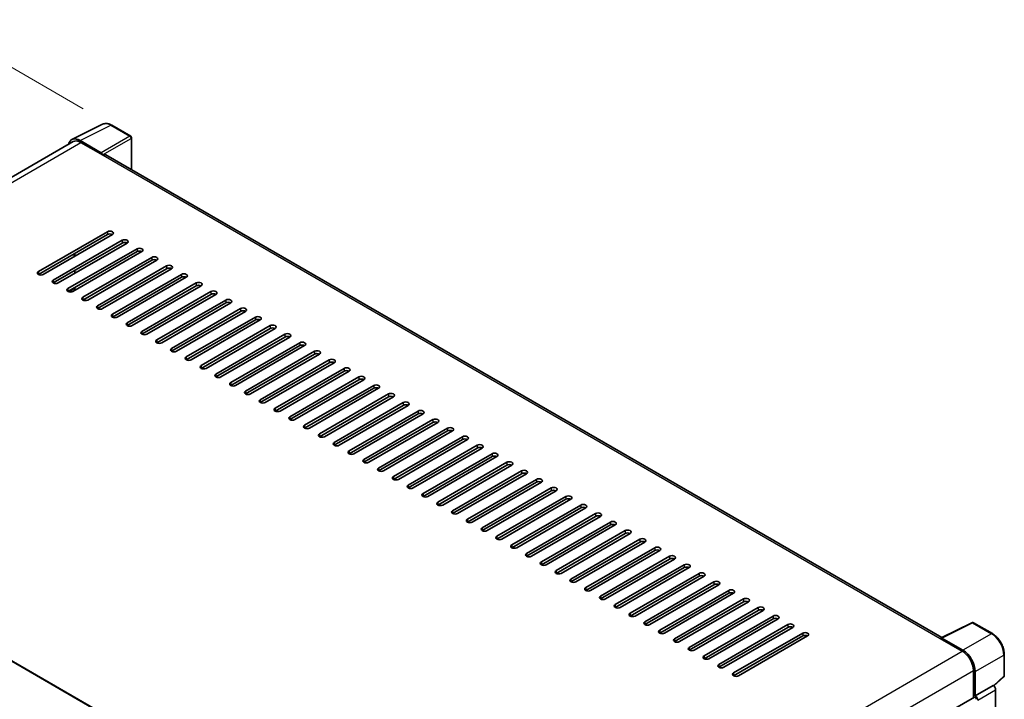
# Model space of a CAD drawing. Units: millimetres. Extents: x 0 to 11018, y 0 to 1264.
# Drawn here: x 848 to 1054, y 388 to 529 of the extents above; entities that cross this region are included whole.
import ezdxf

# ---------------------------------------------------------------- set-up
doc = ezdxf.new("R2010")
doc.units = ezdxf.units.MM
doc.header["$LTSCALE"] = 4
doc.layers.get('Defpoints').update_dxf_attribs({"lineweight": 25})
for name, color, linetype, lineweight in [('Dimension (ISO)', 7, 'Continuous', 18), ('Visible (ISO)', 7, 'Continuous', 35), ('Visible Narrow (ISO)', 7, 'Continuous', 25)]:
    doc.layers.add(name, color=color, linetype=linetype, lineweight=lineweight)
doc.styles.add('Note Text (TK)', font='txt')
doc.dimstyles.new('Default - Method 1b (TK)', dxfattribs={"dimscale": 4, "dimtxt": 2.5, "dimasz": 2.5, "dimexe": 1, "dimexo": 1.5, "dimgap": 1, "dimtad": 1, "dimtoh": 1, "dimrnd": 1e-08, "dimdsep": 46, "dimtxsty": 'Note Text (TK)', "dimcen": 0.09, "dimdle": 5, "dimclrd": 100, "dimclre": 100, "dimclrt": 7, "dimadec": 1, "dimazin": 1, "dimtfac": 1, "dimtmove": 0, "dimatfit": 3, "dimfxl": 1, "dimtolj": 1, "dimlwd": -1, "dimlwe": -1, "dimarcsym": 0})

# ---------------------------------------------------------------- blocks, each defined once
blk = doc.blocks.new('*D24')
at = {"layer": 'Defpoints', "color": 0}
for p in [(833.17, 527.09), (867.33, 507.37), (748.91, 437.8)]:
    blk.add_point(p, dxfattribs=at)
at = {"layer": 'Dimension (ISO)', "color": 100}
for p, q in [((861.36, 510.81), (829.2, 529.38)), ((723.58, 462.47), (824.56, 522.01)), ((742.94, 441.24), (710.99, 459.69))]:
    blk.add_line(p, q, dxfattribs=at)
for points in [[(823.71, 523.44), (825.41, 520.57), (833.17, 527.09)], [(722.74, 463.91), (724.43, 461.04), (714.97, 457.39)]]:
    blk.add_solid(points, dxfattribs=at)
at = {"layer": 'Dimension (ISO)', "color": 7, "insert": (760.68, 494.79), "char_height": 10, "attachment_point": 4, "rotation": 30.5227, "style": 'Note Text (TK)'}
blk.add_mtext('\\A1;{\\Q-29.477;\\W0.821;\\H0.816x; \\fＭＳ Ｐゴシック|b0|i0;\\H10.0000;230}', dxfattribs=at)

msp = doc.modelspace()

# ---------------------------------------------------------------- linework, layer by layer
at = {"layer": 'Visible (ISO)'}
for p, q in [((859.0087, 504.3737), (865.4085, 507.5699)), ((871.2716, 505.0904), (867.3303, 507.366)), ((859.2553, 503.9487), (759.0614, 446.1017)), ((865.1345, 501.634), (860.7615, 504.1587)), ((860.8917, 503.7866), (865.52, 501.1145)), ((871.4534, 498.0578), (871.4534, 504.7755)), ((865.3914, 501.1887), (865.3914, 501.1889)), ((1040.4623, 400.4804), (866.0654, 501.1685)), ((852.0207, 476.8422), (866.4199, 485.1557)), ((866.4199, 484.5619), (852.0207, 476.2484)), ((867.4485, 484.5619), (853.0492, 476.2484)), ((855.1062, 475.0608), (869.5055, 483.3742)), ((869.5055, 482.7804), (855.1062, 474.467)), ((870.534, 482.7804), (856.1348, 474.467)), ((858.1918, 473.2794), (872.5911, 481.5928)), ((872.5911, 480.999), (858.1918, 472.6855)), ((873.6196, 480.999), (859.2203, 472.6855)), ((859.606, 480.034), (859.606, 480.6278)), ((859.4774, 479.9598), (859.4774, 480.5536)), ((861.2773, 471.4979), (875.6766, 479.8113)), ((875.6766, 479.2175), (861.2773, 470.9041)), ((876.7051, 479.2175), (862.3059, 470.9041)), ((859.606, 476.4711), (859.606, 477.0649)), ((864.3629, 469.7165), (878.7622, 478.0299)), ((878.7622, 477.4361), (864.3629, 469.1226)), ((879.7907, 477.4361), (865.3914, 469.1226)), ((867.4485, 467.935), (881.8477, 476.2484)), ((881.8477, 475.6546), (867.4485, 467.3412)), ((882.8762, 475.6546), (868.477, 467.3412)), ((870.534, 466.1536), (884.9333, 474.467)), ((859.606, 472.9082), (859.606, 473.502)), ((884.9333, 473.8732), (870.534, 465.5598)), ((885.9618, 473.8732), (871.5625, 465.5598)), ((873.6196, 464.3721), (888.0188, 472.6855)), ((888.0188, 472.0917), (873.6196, 463.7783)), ((889.0474, 472.0917), (874.6481, 463.7783)), ((876.7051, 462.5907), (891.1044, 470.9041)), ((891.1044, 470.3103), (876.7051, 461.9969)), ((892.1329, 470.3103), (877.7337, 461.9969)), ((879.7907, 460.8092), (894.19, 469.1226)), ((894.19, 468.5288), (879.7907, 460.2154)), ((895.2185, 468.5288), (880.8192, 460.2154)), ((882.8762, 459.0278), (897.2755, 467.3412)), ((897.2755, 466.7474), (882.8762, 458.434)), ((898.304, 466.7474), (883.9048, 458.434)), ((885.9618, 457.2463), (900.3611, 465.5598)), ((900.3611, 464.9659), (885.9618, 456.6525)), ((901.3896, 464.9659), (886.9903, 456.6525)), ((889.0474, 455.4649), (903.4466, 463.7783)), ((903.4466, 463.1845), (889.0474, 454.8711)), ((904.4751, 463.1845), (890.0759, 454.8711)), ((892.1329, 453.6834), (906.5322, 461.9969)), ((906.5322, 461.403), (892.1329, 453.0896)), ((907.5607, 461.403), (893.1614, 453.0896)), ((895.2185, 451.902), (909.6177, 460.2154)), ((909.6177, 459.6216), (895.2185, 451.3082)), ((910.6463, 459.6216), (896.247, 451.3082)), ((898.304, 450.1205), (912.7033, 458.434)), ((912.7033, 457.8401), (898.304, 449.5267)), ((913.7318, 457.8401), (899.3326, 449.5267)), ((901.3896, 448.3391), (915.7889, 456.6525)), ((915.7889, 456.0587), (901.3896, 447.7453)), ((916.8174, 456.0587), (902.4181, 447.7453)), ((904.4751, 446.5576), (918.8744, 454.8711)), ((918.8744, 454.2773), (904.4751, 445.9638)), ((919.9029, 454.2773), (905.5037, 445.9638)), ((907.5607, 444.7762), (921.96, 453.0896)), ((921.96, 452.4958), (907.5607, 444.1824)), ((922.9885, 452.4958), (908.5892, 444.1824)), ((910.6463, 442.9948), (925.0455, 451.3082)), ((925.0455, 450.7144), (910.6463, 442.4009)), ((926.074, 450.7144), (911.6748, 442.4009)), ((913.7318, 441.2133), (928.1311, 449.5267)), ((928.1311, 448.9329), (913.7318, 440.6195)), ((929.1596, 448.9329), (914.7603, 440.6195)), ((916.8174, 439.4319), (931.2166, 447.7453)), ((931.2166, 447.1515), (916.8174, 438.838)), ((932.2452, 447.1515), (917.8459, 438.838)), ((919.9029, 437.6504), (934.3022, 445.9638)), ((763.0086, 443.8072), (939.3996, 341.9678)), ((934.3022, 445.37), (919.9029, 437.0566)), ((935.3307, 445.37), (920.9314, 437.0566)), ((922.9885, 435.869), (937.3878, 444.1824)), ((937.3878, 443.5886), (922.9885, 435.2752)), ((938.4163, 443.5886), (924.017, 435.2752)), ((926.074, 434.0875), (940.4733, 442.4009)), ((940.4733, 441.8071), (926.074, 433.4937)), ((941.5018, 441.8071), (927.1026, 433.4937)), ((929.1596, 432.3061), (943.5589, 440.6195)), ((943.5589, 440.0257), (929.1596, 431.7123)), ((944.5874, 440.0257), (930.1881, 431.7123)), ((932.2452, 430.5246), (946.6444, 438.838)), ((946.6444, 438.2442), (932.2452, 429.9308)), ((947.6729, 438.2442), (933.2737, 429.9308)), ((935.3307, 428.7432), (949.73, 437.0566)), ((949.73, 436.4628), (935.3307, 428.1494)), ((950.7585, 436.4628), (936.3592, 428.1494)), ((938.4163, 426.9617), (952.8155, 435.2752)), ((952.8155, 434.6813), (938.4163, 426.3679)), ((953.8441, 434.6813), (939.4448, 426.3679)), ((941.5018, 425.1803), (955.9011, 433.4937)), ((955.9011, 432.8999), (941.5018, 424.5865)), ((956.9296, 432.8999), (942.5303, 424.5865)), ((944.5874, 423.3988), (958.9866, 431.7123)), ((958.9866, 431.1184), (944.5874, 422.805)), ((960.0152, 431.1184), (945.6159, 422.805)), ((947.6729, 421.6174), (962.0722, 429.9308)), ((962.0722, 429.337), (947.6729, 421.0236)), ((963.1007, 429.337), (948.7015, 421.0236)), ((950.7585, 419.8359), (965.1578, 428.1494)), ((965.1578, 427.5555), (950.7585, 419.2421)), ((966.1863, 427.5555), (951.787, 419.2421)), ((953.8441, 418.0545), (968.2433, 426.3679)), ((968.2433, 425.7741), (953.8441, 417.4607)), ((969.2718, 425.7741), (954.8726, 417.4607)), ((956.9296, 416.273), (971.3289, 424.5865)), ((971.3289, 423.9927), (956.9296, 415.6792)), ((972.3574, 423.9927), (957.9581, 415.6792)), ((960.0152, 414.4916), (974.4144, 422.805)), ((974.4144, 422.2112), (960.0152, 413.8978)), ((975.443, 422.2112), (961.0437, 413.8978)), ((963.1007, 412.7102), (977.5, 421.0236)), ((977.5, 420.4298), (963.1007, 412.1163)), ((978.5285, 420.4298), (964.1292, 412.1163)), ((966.1863, 410.9287), (980.5855, 419.2421)), ((980.5855, 418.6483), (966.1863, 410.3349)), ((981.6141, 418.6483), (967.2148, 410.3349)), ((969.2718, 409.1473), (983.6711, 417.4607)), ((983.6711, 416.8669), (969.2718, 408.5534)), ((984.6996, 416.8669), (970.3004, 408.5534)), ((972.3574, 407.3658), (986.7567, 415.6792)), ((986.7567, 415.0854), (972.3574, 406.772)), ((987.7852, 415.0854), (973.3859, 406.772)), ((975.443, 405.5844), (989.8422, 413.8978)), ((989.8422, 413.304), (975.443, 404.9906)), ((990.8707, 413.304), (976.4715, 404.9906)), ((978.5285, 403.8029), (992.9278, 412.1163)), ((992.9278, 411.5225), (978.5285, 403.2091)), ((993.9563, 411.5225), (979.557, 403.2091)), ((981.6141, 402.0215), (996.0133, 410.3349)), ((996.0133, 409.7411), (981.6141, 401.4277)), ((997.0419, 409.7411), (982.6426, 401.4277)), ((984.6996, 400.24), (999.0989, 408.5534)), ((999.0989, 407.9596), (984.6996, 399.6462)), ((1000.1274, 407.9596), (985.7281, 399.6462)), ((987.7852, 398.4586), (1002.1844, 406.772)), ((1002.1844, 406.1782), (987.7852, 397.8648)), ((1003.213, 406.1782), (988.8137, 397.8648)), ((990.8707, 396.6771), (1005.27, 404.9906)), ((1005.27, 404.3967), (990.8707, 396.0833)), ((1006.2985, 404.3967), (991.8993, 396.0833)), ((993.9563, 394.8957), (1008.3556, 403.2091)), ((1008.3556, 402.6153), (993.9563, 394.3019)), ((1009.3841, 402.6153), (994.9848, 394.3019)), ((1040.3213, 400.4101), (1046.7211, 403.6063)), ((1051.0067, 401.3203), (1047.0654, 403.5959)), ((997.0419, 393.1142), (1011.4411, 401.4277)), ((1011.4411, 400.8338), (997.0419, 392.5204)), ((1012.4696, 400.8338), (998.0704, 392.5204)), ((1040.1111, 400.3143), (1044.7394, 397.6421)), ((1040.2396, 400.2402), (1040.2396, 400.24)), ((1044.8695, 397.8639), (1040.4966, 400.3886)), ((1053.5012, 392.5969), (1053.5012, 396.9996)), ((1047.0536, 393.6338), (1047.0536, 387.9671)), ((1047.4393, 388.3637), (1047.4393, 393.413)), ((1051.3058, 390.4057), (1053.3846, 392.33)), ((1047.4393, 388.3637), (1051.1615, 390.5128)), ((1051.1619, 390.5126), (1051.1615, 390.5128)), ((1047.4396, 388.3635), (1047.4393, 388.3637)), ((1051.6758, 276.8108), (1051.6758, 389.6224)), ((946.312, 329.8039), (1047.2575, 388.0848))]:
    msp.add_line(p, q, dxfattribs=at)
for centre, start, end in [((871.0898, 504.7755), 0, 60), ((1046.8835, 403.2809), 60, 116.538708), ((1053.1376, 392.5969), 312.789481, 0)]:
    msp.add_arc(centre, 0.3636, start, end, dxfattribs=at)
for centre, major_axis, ratio, start_param, end_param in [((860.7647, 501.186), (-1.8204, 3.153), 0.5766475, 5.49839613, 6.80992005), ((860.8917, 501.1145), (-1.6364, 2.8343), 0.57735027, 5.49778714, 6.28318531), ((865.1341, 501.3371), (0.1818, -0.3149), 0.5780539, 0.78600715, 2.3555855), ((865.52, 500.2237), (0.5455, 0.9448), 0.57735027, 0, 0.78539816), ((866.9342, 484.8588), (0.7273, 0), 0.57735027, 5.49778716, 8.63937979), ((866.9342, 484.2649), (-0.7273, 0), 0.57735027, 3.92699082, 5.49778713), ((870.0198, 483.0773), (0.7273, 0), 0.57735027, 5.49778716, 8.63937979), ((870.0198, 482.4835), (-0.7273, 0), 0.57735027, 3.92699082, 5.49778713), ((873.1053, 481.2959), (0.7273, 0), 0.57735027, 5.49778716, 8.63937979), ((873.1053, 480.7021), (-0.7273, 0), 0.57735027, 3.92699082, 5.49778713), ((876.1909, 479.5144), (0.7273, 0), 0.57735027, 5.49778716, 8.63937979), ((876.1909, 478.9206), (-0.7273, 0), 0.57735027, 3.92699082, 5.49778713), ((852.5349, 476.5453), (-0.7273, 0), 0.57735027, 5.49778716, 8.63937978), ((879.2764, 477.733), (0.7273, 0), 0.57735027, 5.49778716, 8.63937979), ((879.2764, 477.1392), (-0.7273, 0), 0.57735027, 3.92699082, 5.49778713), ((855.6205, 474.7639), (-0.7273, 0), 0.57735027, 5.49778716, 8.63937978), ((882.362, 475.9515), (0.7273, 0), 0.57735027, 5.49778716, 8.63937979), ((882.362, 475.3577), (-0.7273, 0), 0.57735027, 3.92699082, 5.49778713), ((885.4475, 474.1701), (0.7273, 0), 0.57735027, 5.49778716, 8.63937979), ((858.7061, 472.9824), (-0.7273, 0), 0.57735027, 5.49778716, 8.63937978), ((885.4475, 473.5763), (-0.7273, 0), 0.57735027, 3.92699082, 5.49778713), ((888.5331, 472.3886), (0.7273, 0), 0.57735027, 5.49778716, 8.63937979), ((861.7916, 471.201), (-0.7273, 0), 0.57735027, 5.49778716, 8.63937978), ((888.5331, 471.7948), (-0.7273, 0), 0.57735027, 3.92699082, 5.49778713), ((891.6187, 470.6072), (0.7273, 0), 0.57735027, 5.49778716, 8.63937979), ((891.6187, 470.0134), (-0.7273, 0), 0.57735027, 3.92699082, 5.49778713), ((864.8772, 469.4196), (-0.7273, 0), 0.57735027, 5.49778716, 8.63937978), ((894.7042, 468.8257), (0.7273, 0), 0.57735027, 5.49778716, 8.63937979), ((894.7042, 468.2319), (-0.7273, 0), 0.57735027, 3.92699082, 5.49778713), ((867.9627, 467.6381), (-0.7273, 0), 0.57735027, 5.49778716, 8.63937978), ((897.7898, 467.0443), (0.7273, 0), 0.57735027, 5.49778716, 8.63937979), ((897.7898, 466.4505), (-0.7273, 0), 0.57735027, 3.92699082, 5.49778713), ((871.0483, 465.8567), (-0.7273, 0), 0.57735027, 5.49778716, 8.63937978), ((874.1338, 464.0752), (-0.7273, 0), 0.57735027, 5.49778716, 8.63937978), ((900.8753, 465.2628), (0.7273, 0), 0.57735027, 5.49778716, 8.63937979), ((900.8753, 464.669), (-0.7273, 0), 0.57735027, 3.92699082, 5.49778713), ((877.2194, 462.2938), (-0.7273, 0), 0.57735027, 5.49778716, 8.63937978), ((903.9609, 463.4814), (0.7273, 0), 0.57735027, 5.49778716, 8.63937979), ((903.9609, 462.8876), (-0.7273, 0), 0.57735027, 3.92699082, 5.49778713), ((907.0464, 461.6999), (0.7273, 0), 0.57735027, 5.49778716, 8.63937979), ((880.3049, 460.5123), (-0.7273, 0), 0.57735027, 5.49778716, 8.63937978), ((907.0464, 461.1061), (-0.7273, 0), 0.57735027, 3.92699082, 5.49778713), ((910.132, 459.9185), (0.7273, 0), 0.57735027, 5.49778716, 8.63937979), ((883.3905, 458.7309), (-0.7273, 0), 0.57735027, 5.49778716, 8.63937978), ((910.132, 459.3247), (-0.7273, 0), 0.57735027, 3.92699082, 5.49778713), ((913.2176, 458.1371), (0.7273, 0), 0.57735027, 5.49778716, 8.63937979), ((913.2176, 457.5432), (-0.7273, 0), 0.57735027, 3.92699082, 5.49778713), ((886.4761, 456.9494), (-0.7273, 0), 0.57735027, 5.49778716, 8.63937978), ((916.3031, 456.3556), (0.7273, 0), 0.57735027, 5.49778716, 8.63937979), ((916.3031, 455.7618), (-0.7273, 0), 0.57735027, 3.92699082, 5.49778713), ((889.5616, 455.168), (-0.7273, 0), 0.57735027, 5.49778716, 8.63937978), ((919.3887, 454.5742), (0.7273, 0), 0.57735027, 5.49778716, 8.63937979), ((919.3887, 453.9803), (-0.7273, 0), 0.57735027, 3.92699082, 5.49778713), ((892.6472, 453.3865), (-0.7273, 0), 0.57735027, 5.49778716, 8.63937978), ((895.7327, 451.6051), (-0.7273, 0), 0.57735027, 5.49778716, 8.63937978), ((922.4742, 452.7927), (0.7273, 0), 0.57735027, 5.49778716, 8.63937979), ((922.4742, 452.1989), (-0.7273, 0), 0.57735027, 3.92699082, 5.49778713), ((898.8183, 449.8236), (-0.7273, 0), 0.57735027, 5.49778716, 8.63937978), ((925.5598, 451.0113), (0.7273, 0), 0.57735027, 5.49778716, 8.63937979), ((925.5598, 450.4175), (-0.7273, 0), 0.57735027, 3.92699082, 5.49778713), ((901.9038, 448.0422), (-0.7273, 0), 0.57735027, 5.49778716, 8.63937978), ((928.6453, 449.2298), (0.7273, 0), 0.57735027, 5.49778716, 8.63937979), ((928.6453, 448.636), (-0.7273, 0), 0.57735027, 3.92699082, 5.49778713), ((931.7309, 447.4484), (0.7273, 0), 0.57735027, 5.49778716, 8.63937979), ((904.9894, 446.2607), (-0.7273, 0), 0.57735027, 5.49778716, 8.63937978), ((931.7309, 446.8546), (-0.7273, 0), 0.57735027, 3.92699082, 5.49778713), ((934.8165, 445.6669), (0.7273, 0), 0.57735027, 5.49778716, 8.63937979), ((908.075, 444.4793), (-0.7273, 0), 0.57735027, 5.49778716, 8.63937978), ((934.8165, 445.0731), (-0.7273, 0), 0.57735027, 3.92699082, 5.49778713), ((937.902, 443.8855), (0.7273, 0), 0.57735027, 5.49778716, 8.63937979), ((937.902, 443.2917), (-0.7273, 0), 0.57735027, 3.92699082, 5.49778713), ((911.1605, 442.6978), (-0.7273, 0), 0.57735027, 5.49778716, 8.63937978), ((940.9876, 442.104), (0.7273, 0), 0.57735027, 5.49778716, 8.63937979), ((940.9876, 441.5102), (-0.7273, 0), 0.57735027, 3.92699082, 5.49778713), ((914.2461, 440.9164), (-0.7273, 0), 0.57735027, 5.49778716, 8.63937978), ((944.0731, 440.3226), (0.7273, 0), 0.57735027, 5.49778716, 8.63937979), ((944.0731, 439.7288), (-0.7273, 0), 0.57735027, 3.92699082, 5.49778713), ((917.3316, 439.135), (-0.7273, 0), 0.57735027, 5.49778716, 8.63937978), ((920.4172, 437.3535), (-0.7273, 0), 0.57735027, 5.49778716, 8.63937978), ((947.1587, 438.5411), (0.7273, 0), 0.57735027, 5.49778716, 8.63937979), ((947.1587, 437.9473), (-0.7273, 0), 0.57735027, 3.92699082, 5.49778713), ((923.5027, 435.5721), (-0.7273, 0), 0.57735027, 5.49778716, 8.63937978), ((950.2442, 436.7597), (0.7273, 0), 0.57735027, 5.49778716, 8.63937979), ((950.2442, 436.1659), (-0.7273, 0), 0.57735027, 3.92699082, 5.49778713), ((953.3298, 434.9782), (0.7273, 0), 0.57735027, 5.49778716, 8.63937979), ((926.5883, 433.7906), (-0.7273, 0), 0.57735027, 5.49778716, 8.63937978), ((953.3298, 434.3844), (-0.7273, 0), 0.57735027, 3.92699082, 5.49778713), ((956.4154, 433.1968), (0.7273, 0), 0.57735027, 5.49778716, 8.63937979), ((929.6739, 432.0092), (-0.7273, 0), 0.57735027, 5.49778716, 8.63937978), ((956.4154, 432.603), (-0.7273, 0), 0.57735027, 3.92699082, 5.49778713), ((959.5009, 431.4153), (0.7273, 0), 0.57735027, 5.49778716, 8.63937979), ((932.7594, 430.2277), (-0.7273, 0), 0.57735027, 5.49778716, 8.63937978), ((959.5009, 430.8215), (-0.7273, 0), 0.57735027, 3.92699082, 5.49778713), ((962.5865, 429.6339), (0.7273, 0), 0.57735027, 5.49778716, 8.63937979), ((962.5865, 429.0401), (-0.7273, 0), 0.57735027, 3.92699082, 5.49778713), ((935.845, 428.4463), (-0.7273, 0), 0.57735027, 5.49778716, 8.63937978), ((965.672, 427.8525), (0.7273, 0), 0.57735027, 5.49778716, 8.63937979), ((965.672, 427.2586), (-0.7273, 0), 0.57735027, 3.92699082, 5.49778713), ((938.9305, 426.6648), (-0.7273, 0), 0.57735027, 5.49778716, 8.63937978), ((942.0161, 424.8834), (-0.7273, 0), 0.57735027, 5.49778716, 8.63937978), ((968.7576, 426.071), (0.7273, 0), 0.57735027, 5.49778716, 8.63937979), ((968.7576, 425.4772), (-0.7273, 0), 0.57735027, 3.92699082, 5.49778713), ((945.1016, 423.1019), (-0.7273, 0), 0.57735027, 5.49778716, 8.63937978), ((971.8431, 424.2896), (0.7273, 0), 0.57735027, 5.49778716, 8.63937979), ((971.8431, 423.6957), (-0.7273, 0), 0.57735027, 3.92699082, 5.49778713), ((948.1872, 421.3205), (-0.7273, 0), 0.57735027, 5.49778716, 8.63937978), ((974.9287, 422.5081), (0.7273, 0), 0.57735027, 5.49778716, 8.63937979), ((974.9287, 421.9143), (-0.7273, 0), 0.57735027, 3.92699082, 5.49778713), ((978.0143, 420.7267), (0.7273, 0), 0.57735027, 5.49778716, 8.63937979), ((951.2728, 419.539), (-0.7273, 0), 0.57735027, 5.49778716, 8.63937978), ((978.0143, 420.1329), (-0.7273, 0), 0.57735027, 3.92699082, 5.49778713), ((981.0998, 418.9452), (0.7273, 0), 0.57735027, 5.49778716, 8.63937979), ((954.3583, 417.7576), (-0.7273, 0), 0.57735027, 5.49778716, 8.63937978), ((981.0998, 418.3514), (-0.7273, 0), 0.57735027, 3.92699082, 5.49778713), ((984.1854, 417.1638), (0.7273, 0), 0.57735027, 5.49778716, 8.63937979), ((984.1854, 416.57), (-0.7273, 0), 0.57735027, 3.92699082, 5.49778713), ((957.4439, 415.9761), (-0.7273, 0), 0.57735027, 5.49778716, 8.63937978), ((987.2709, 415.3823), (0.7273, 0), 0.57735027, 5.49778716, 8.63937979), ((987.2709, 414.7885), (-0.7273, 0), 0.57735027, 3.92699082, 5.49778713), ((960.5294, 414.1947), (-0.7273, 0), 0.57735027, 5.49778716, 8.63937978), ((990.3565, 413.6009), (0.7273, 0), 0.57735027, 5.49778716, 8.63937979), ((990.3565, 413.0071), (-0.7273, 0), 0.57735027, 3.92699082, 5.49778713), ((963.615, 412.4132), (-0.7273, 0), 0.57735027, 5.49778716, 8.63937978), ((966.7005, 410.6318), (-0.7273, 0), 0.57735027, 5.49778716, 8.63937978), ((993.442, 411.8194), (0.7273, 0), 0.57735027, 5.49778716, 8.63937979), ((993.442, 411.2256), (-0.7273, 0), 0.57735027, 3.92699082, 5.49778713), ((969.7861, 408.8504), (-0.7273, 0), 0.57735027, 5.49778716, 8.63937978), ((996.5276, 410.038), (0.7273, 0), 0.57735027, 5.49778716, 8.63937979), ((996.5276, 409.4442), (-0.7273, 0), 0.57735027, 3.92699082, 5.49778713), ((999.6131, 408.2565), (0.7273, 0), 0.57735027, 5.49778716, 8.63937979), ((972.8717, 407.0689), (-0.7273, 0), 0.57735027, 5.49778716, 8.63937978), ((999.6131, 407.6627), (-0.7273, 0), 0.57735027, 3.92699082, 5.49778713), ((1002.6987, 406.4751), (0.7273, 0), 0.57735027, 5.49778716, 8.63937979), ((975.9572, 405.2875), (-0.7273, 0), 0.57735027, 5.49778716, 8.63937978), ((1002.6987, 405.8813), (-0.7273, 0), 0.57735027, 3.92699082, 5.49778713), ((1005.7843, 404.6936), (0.7273, 0), 0.57735027, 5.49778716, 8.63937979), ((979.0428, 403.506), (-0.7273, 0), 0.57735027, 5.49778716, 8.63937978), ((1005.7843, 404.0998), (-0.7273, 0), 0.57735027, 3.92699082, 5.49778713), ((1008.8698, 402.9122), (0.7273, 0), 0.57735027, 5.49778716, 8.63937979), ((1008.8698, 402.3184), (-0.7273, 0), 0.57735027, 3.92699082, 5.49778713), ((982.1283, 401.7246), (-0.7273, 0), 0.57735027, 5.49778716, 8.63937978), ((1011.9554, 401.1307), (0.7273, 0), 0.57735027, 5.49778716, 8.63937979), ((1011.9554, 400.5369), (-0.7273, 0), 0.57735027, 3.92699082, 5.49778713), ((985.2139, 399.9431), (-0.7273, 0), 0.57735027, 5.49778716, 8.63937978), ((988.2994, 398.1617), (-0.7273, 0), 0.57735027, 5.49778716, 8.63937978), ((1040.1111, 399.4235), (0.5455, 0.9448), 0.57735027, 0.53865784, 0.78539816), ((1040.4969, 400.0913), (-0.182, 0.3153), 0.5766475, 5.49839613, 7.06797448), ((991.385, 396.3802), (-0.7273, 0), 0.57735027, 5.49778716, 8.63937978), ((1044.7394, 394.9699), (1.6364, -2.8343), 0.57735027, 0.78539816, 2.35619449), ((1044.8664, 394.8948), (1.8182, -3.1492), 0.5780539, 0.78600715, 2.3555855), ((994.4706, 394.5988), (-0.7273, 0), 0.57735027, 5.49778716, 8.63937978), ((997.5561, 392.8173), (-0.7273, 0), 0.57735027, 5.49778716, 8.63937978), ((1051.1612, 389.9188), (-0.3636, 0.6298), 0.5780539, 3.9275998, 5.49717816), ((1047.439, 387.7697), (0.3636, -0.6298), 0.5780539, 0.78600715, 2.3555855), ((1047.4393, 387.7699), (-0.1818, 0.3149), 0.57735027, 3.92699082, 6.28318531)]:
    msp.add_ellipse(centre, major_axis=major_axis, ratio=ratio, start_param=start_param, end_param=end_param, dxfattribs=at)
for points, knots in [([(867.3303, 507.366), (867.2009, 507.4407), (867.0699, 507.5051), (866.8068, 507.6111), (866.6745, 507.6527), (866.4105, 507.7108), (866.2787, 507.7273), (866.0186, 507.7323), (865.8901, 507.7208), (865.6414, 507.6678), (865.5212, 507.6262), (865.4085, 507.5699)], [-0.784789176, -0.784789176, -0.784789176, -0.784789176, -0.634804167, -0.634804167, -0.484819157, -0.484819157, -0.334834148, -0.334834148, -0.184849139, -0.184849139, -0.03486413, -0.03486413, -0.03486413, -0.03486413]), ([(1053.5012, 396.9996), (1053.5012, 397.156), (1053.4906, 397.3165), (1053.4491, 397.643), (1053.4183, 397.8089), (1053.3375, 398.1429), (1053.2875, 398.311), (1053.1698, 398.6458), (1053.1021, 398.8125), (1052.9504, 399.1412), (1052.8664, 399.3032), (1052.6842, 399.6188), (1052.5859, 399.7725), (1052.3771, 400.0682), (1052.2666, 400.2102), (1052.0355, 400.4796), (1051.9149, 400.6069), (1051.6661, 400.8438), (1051.5378, 400.9535), (1051.2758, 401.1527), (1051.1421, 401.2422), (1051.0067, 401.3203)], [-0.78478918, -0.78478918, -0.78478918, -0.78478918, -0.62783134, -0.62783134, -0.47087351, -0.47087351, -0.31391567, -0.31391567, -0.15695784, -0.15695784, 0, 0, 0.15695784, 0.15695784, 0.31391567, 0.31391567, 0.47087351, 0.47087351, 0.62783134, 0.62783134, 0.78478918, 0.78478918, 0.78478918, 0.78478918])]:
    msp.add_open_spline(points, degree=3, knots=knots, dxfattribs=at)
at = {"layer": 'Visible Narrow (ISO)'}
for p, q in [((860.7615, 504.1587), (867.1574, 507.353)), ((867.1574, 507.353), (871.0987, 505.0774)), ((760.0215, 445.5492), (860.8917, 503.7866)), ((871.0987, 505.0774), (865.1345, 501.634)), ((865.3914, 501.1889), (871.3557, 504.6323)), ((871.3557, 504.6323), (871.3557, 498.1142)), ((865.52, 501.1145), (1040.1111, 400.3143)), ((866.4199, 485.1557), (866.4199, 484.5619)), ((869.5055, 483.3742), (869.5055, 482.7804)), ((872.5911, 481.5928), (872.5911, 480.999)), ((875.6766, 479.8113), (875.6766, 479.2175)), ((852.0207, 476.8422), (852.0207, 476.2484)), ((878.7622, 478.0299), (878.7622, 477.4361)), ((855.1062, 475.0608), (855.1062, 474.467)), ((881.8477, 476.2484), (881.8477, 475.6546)), ((884.9333, 474.467), (884.9333, 473.8732)), ((858.1918, 473.2794), (858.1918, 472.6855)), ((858.3367, 472.6207), (859.606, 473.3536)), ((888.0188, 472.6855), (888.0188, 472.0917)), ((861.2773, 471.4979), (861.2773, 470.9041)), ((891.1044, 470.9041), (891.1044, 470.3103)), ((864.3629, 469.7165), (864.3629, 469.1226)), ((894.19, 469.1226), (894.19, 468.5288)), ((867.4485, 467.935), (867.4485, 467.3412)), ((897.2755, 467.3412), (897.2755, 466.7474)), ((870.534, 466.1536), (870.534, 465.5598)), ((873.6196, 464.3721), (873.6196, 463.7783)), ((900.3611, 465.5598), (900.3611, 464.9659)), ((876.7051, 462.5907), (876.7051, 461.9969)), ((903.4466, 463.7783), (903.4466, 463.1845)), ((879.7907, 460.8092), (879.7907, 460.2154)), ((906.5322, 461.9969), (906.5322, 461.403)), ((909.6177, 460.2154), (909.6177, 459.6216)), ((882.8762, 459.0278), (882.8762, 458.434)), ((912.7033, 458.434), (912.7033, 457.8401)), ((885.9618, 457.2463), (885.9618, 456.6525)), ((915.7889, 456.6525), (915.7889, 456.0587)), ((889.0474, 455.4649), (889.0474, 454.8711)), ((918.8744, 454.8711), (918.8744, 454.2773)), ((892.1329, 453.6834), (892.1329, 453.0896)), ((895.2185, 451.902), (895.2185, 451.3082)), ((921.96, 453.0896), (921.96, 452.4958)), ((898.304, 450.1205), (898.304, 449.5267)), ((925.0455, 451.3082), (925.0455, 450.7144)), ((901.3896, 448.3391), (901.3896, 447.7453)), ((928.1311, 449.5267), (928.1311, 448.9329)), ((931.2166, 447.7453), (931.2166, 447.1515)), ((904.4751, 446.5576), (904.4751, 445.9638)), ((934.3022, 445.9638), (934.3022, 445.37)), ((762.8995, 443.7964), (939.2905, 341.957)), ((907.5607, 444.7762), (907.5607, 444.1824)), ((937.3878, 444.1824), (937.3878, 443.5886)), ((910.6463, 442.9948), (910.6463, 442.4009)), ((940.4733, 442.4009), (940.4733, 441.8071)), ((913.7318, 441.2133), (913.7318, 440.6195)), ((943.5589, 440.6195), (943.5589, 440.0257)), ((916.8174, 439.4319), (916.8174, 438.838)), ((919.9029, 437.6504), (919.9029, 437.0566)), ((946.6444, 438.838), (946.6444, 438.2442)), ((922.9885, 435.869), (922.9885, 435.2752)), ((949.73, 437.0566), (949.73, 436.4628)), ((926.074, 434.0875), (926.074, 433.4937)), ((952.8155, 435.2752), (952.8155, 434.6813)), ((955.9011, 433.4937), (955.9011, 432.8999)), ((929.1596, 432.3061), (929.1596, 431.7123)), ((958.9866, 431.7123), (958.9866, 431.1184)), ((932.2452, 430.5246), (932.2452, 429.9308)), ((962.0722, 429.9308), (962.0722, 429.337)), ((935.3307, 428.7432), (935.3307, 428.1494)), ((965.1578, 428.1494), (965.1578, 427.5555)), ((938.4163, 426.9617), (938.4163, 426.3679)), ((941.5018, 425.1803), (941.5018, 424.5865)), ((968.2433, 426.3679), (968.2433, 425.7741)), ((944.5874, 423.3988), (944.5874, 422.805)), ((971.3289, 424.5865), (971.3289, 423.9927)), ((947.6729, 421.6174), (947.6729, 421.0236)), ((974.4144, 422.805), (974.4144, 422.2112)), ((950.7585, 419.8359), (950.7585, 419.2421)), ((977.5, 421.0236), (977.5, 420.4298)), ((980.5855, 419.2421), (980.5855, 418.6483)), ((953.8441, 418.0545), (953.8441, 417.4607)), ((983.6711, 417.4607), (983.6711, 416.8669)), ((956.9296, 416.273), (956.9296, 415.6792)), ((986.7567, 415.6792), (986.7567, 415.0854)), ((960.0152, 414.4916), (960.0152, 413.8978)), ((989.8422, 413.8978), (989.8422, 413.304)), ((963.1007, 412.7102), (963.1007, 412.1163)), ((966.1863, 410.9287), (966.1863, 410.3349)), ((992.9278, 412.1163), (992.9278, 411.5225)), ((969.2718, 409.1473), (969.2718, 408.5534)), ((996.0133, 410.3349), (996.0133, 409.7411)), ((972.3574, 407.3658), (972.3574, 406.772)), ((999.0989, 408.5534), (999.0989, 407.9596)), ((1002.1844, 406.772), (1002.1844, 406.1782)), ((975.443, 405.5844), (975.443, 404.9906)), ((1005.27, 404.9906), (1005.27, 404.3967)), ((978.5285, 403.8029), (978.5285, 403.2091)), ((1008.3556, 403.2091), (1008.3556, 402.6153)), ((1040.4966, 400.3886), (1046.8925, 403.5828)), ((1046.8925, 403.5828), (1050.8338, 401.3073)), ((981.6141, 402.0215), (981.6141, 401.4277)), ((1011.4411, 401.4277), (1011.4411, 400.8338)), ((1050.8338, 401.3073), (1044.8695, 397.8639)), ((984.6996, 400.24), (984.6996, 399.6462)), ((987.7852, 398.4586), (987.7852, 397.8648)), ((943.8189, 339.3756), (1044.7394, 397.6421)), ((990.8707, 396.6771), (990.8707, 396.0833)), ((1047.4393, 393.413), (1053.4036, 396.8564)), ((1053.4036, 396.8564), (1053.4036, 392.4537)), ((993.9563, 394.8957), (993.9563, 394.3019)), ((946.2153, 335.4148), (1047.0536, 393.6338)), ((997.0419, 393.1142), (997.0419, 392.5204)), ((1053.4036, 392.4537), (1051.2457, 390.4562)), ((1051.1619, 390.5126), (1047.4396, 388.3635)), ((1047.9535, 387.4733), (1051.6758, 389.6224))]:
    msp.add_line(p, q, dxfattribs=at)
for centre, major_axis, ratio, start_param, end_param in [((867.1513, 504.3756), (-1.8009, 3.1632), 0.57677384, 5.50187364, 6.25179868), ((867.1485, 507.051), (0.1818, 0.3149), 0.57735027, 0, 0.75049158), ((871.0898, 504.7755), (0.1818, 0.3149), 0.57735027, 0, 0.75049158), ((871.0898, 504.7755), (0.1818, -0.3149), 0.61692145, 0.78600715, 2.3555855), ((871.0898, 504.7755), (0.3636, 0), 0.57735027, 5.53269373, 6.28318531), ((1046.8835, 403.2809), (-0.1625, 0.3253), 0.5766475, 5.53326026, 6.28318531), ((1046.8835, 403.2809), (0.1818, 0.3149), 0.57735027, 0, 0.75049158), ((1050.8248, 401.0054), (0.1818, 0.3149), 0.57735027, 0, 0.75049158), ((1050.822, 398.3333), (1.8182, -3.1492), 0.58194065, 0.78600715, 2.3555855), ((1053.1376, 396.9996), (0.3636, 0), 0.57735027, 5.53269373, 6.28318531), ((1053.1376, 392.5969), (0.247, -0.2669), 0.43528024, 0, 0.66685618), ((1053.1376, 392.5969), (0.3636, 0), 0.57735027, 5.53269373, 6.28318531)]:
    msp.add_ellipse(centre, major_axis=major_axis, ratio=ratio, start_param=start_param, end_param=end_param, dxfattribs=at)

# ---------------------------------------------------------------- dimensions: what is measured, and where the dimension line sits
at = {"layer": 'Dimension (ISO)', "color": 100}
dim = msp.add_linear_dim(base=(833.1749, 527.0856), p1=(748.9117, 437.7989), p2=(867.3303, 507.366), angle=210.5227, text='{\\Q-29.477;\\W0.821;\\H0.816x; \\fＭＳ Ｐゴシック|b0|i0;\\H10.0000;230}', dimstyle='Default - Method 1b (TK)', override={"dimgap": 1, "dimtoh": 0, "dimdec": 2, "dimlfac": 1.673693, "dimtol": 0, "dimlim": 0, "dimtp": 0, "dimtm": 0, "dimtdec": 2, "dimtofl": 0, "dimatfit": 1}, dxfattribs=at)
dim.commit()
dim.dimension.update_dxf_attribs({"geometry": '*D24', "text_midpoint": (774.0727, 492.2402), "dimtype": 160})

doc.saveas('drawing.dxf')
